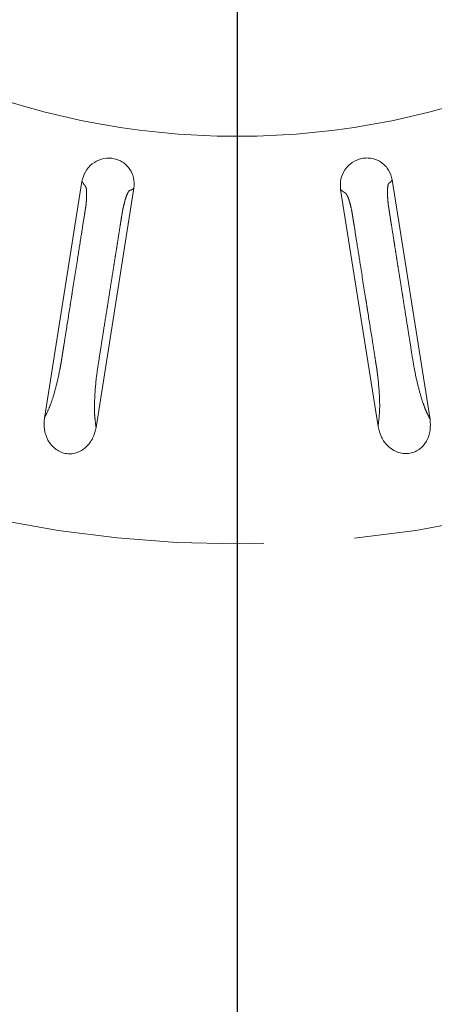
# Model space of a CAD drawing. Units: millimetres. Extents: x 21 to 210, y 9 to 287.
# Drawn here: x 67 to 72, y 171 to 185 of the extents above; entities that cross this region are included whole.
import ezdxf

# ---------------------------------------------------------------- set-up
doc = ezdxf.new("R2010")
doc.units = ezdxf.units.MM
doc.linetypes.add('PHANTOM', pattern=[12.7, 6.35, -1.27, 1.27, -1.27, 1.27, -1.27])
doc.layers.add('WAKU', color=7, linetype='Continuous')

# ---------------------------------------------------------------- blocks, each defined once
blk = doc.blocks.new('SW_CENTERMARKSYMBOL_1')
at = {"layer": 'WAKU', "color": 0}
blk.add_line((0, -0.833), (0, -30.065), dxfattribs=at)

msp = doc.modelspace()

# ---------------------------------------------------------------- linework, layer by layer
at = {"color": 7, "linetype": 'Continuous', "lineweight": 15}
for p, q in [((67.477, 182.813), (66.954, 179.51)), ((71.812, 182.834), (72.341, 179.494)), ((68.205, 182.719), (67.676, 179.379)), ((71.091, 182.698), (71.614, 179.395))]:
    msp.add_line(p, q, dxfattribs=at)
for radius in [25.667, 10.721]:
    msp.add_circle((69.646, 194.163), radius, dxfattribs=at)
at = {"color": 8, "linetype": 'PHANTOM', "lineweight": 0}
for radius in [25.621, 16.407]:
    msp.add_circle((69.646, 194.163), radius, dxfattribs=at)
at = {"color": 7, "linetype": 'Continuous', "lineweight": 15}
for points, knots in [([(68.205, 182.719), (68.208, 182.768), (68.211, 182.841), (68.178, 182.933), (68.141, 182.996), (68.091, 183.05), (68.032, 183.092), (67.965, 183.122), (67.871, 183.142), (67.747, 183.131), (67.617, 183.063), (67.516, 182.953), (67.49, 182.86), (67.477, 182.813)], [0, 0, 0, 0, 0.12508, 0.187902, 0.25041, 0.313145, 0.375859, 0.438287, 0.501001, 0.625846, 0.750507, 0.875281, 1, 1, 1, 1]), ([(71.812, 182.834), (71.799, 182.881), (71.78, 182.952), (71.72, 183.029), (71.665, 183.077), (71.602, 183.113), (71.532, 183.135), (71.46, 183.142), (71.363, 183.132), (71.249, 183.084), (71.146, 182.98), (71.084, 182.844), (71.089, 182.747), (71.091, 182.698)], [0, 0, 0, 0, 0.125079, 0.187902, 0.25041, 0.313145, 0.375859, 0.438287, 0.501001, 0.625846, 0.750507, 0.875281, 1, 1, 1, 1]), ([(66.954, 179.51), (66.951, 179.458), (66.944, 179.353), (66.987, 179.226), (67.045, 179.138), (67.102, 179.083), (67.168, 179.041), (67.244, 179.016), (67.322, 179.01), (67.4, 179.025), (67.472, 179.057), (67.556, 179.12), (67.638, 179.227), (67.663, 179.328), (67.676, 179.379)], [0, 0, 0, 0, 0.124675, 0.249768, 0.313552, 0.375282, 0.438631, 0.500613, 0.562987, 0.62602, 0.687745, 0.751459, 0.875573, 1, 1, 1, 1]), ([(71.614, 179.395), (71.627, 179.345), (71.652, 179.243), (71.733, 179.135), (71.815, 179.07), (71.886, 179.034), (71.963, 179.015), (72.042, 179.015), (72.119, 179.034), (72.188, 179.072), (72.247, 179.125), (72.307, 179.21), (72.352, 179.337), (72.345, 179.441), (72.341, 179.494)], [0, 0, 0, 0, 0.124675, 0.249769, 0.313552, 0.375282, 0.438631, 0.500613, 0.562987, 0.62602, 0.687745, 0.751459, 0.875573, 1, 1, 1, 1])]:
    msp.add_open_spline(points, degree=3, knots=knots, dxfattribs=at)
at = {"color": 8, "linetype": 'PHANTOM', "lineweight": 0}
for points, knots in [([(66.954, 179.51), (66.974, 179.552), (67.012, 179.629), (67.068, 179.774), (67.12, 179.962), (67.157, 180.124), (67.178, 180.236), (67.188, 180.287), (67.198, 180.352), (67.21, 180.431), (67.23, 180.553), (67.265, 180.774), (67.301, 181.003), (67.33, 181.185), (67.339, 181.24), (67.342, 181.259), (67.343, 181.266), (67.343, 181.268), (67.343, 181.269), (67.343, 181.269), (67.343, 181.269), (67.343, 181.269), (67.343, 181.269), (67.343, 181.269), (67.363, 181.421), (67.41, 181.683), (67.462, 182.022), (67.496, 182.237), (67.514, 182.346), (67.519, 182.382), (67.521, 182.393), (67.522, 182.397), (67.522, 182.399), (67.522, 182.399), (67.522, 182.4), (67.522, 182.4), (67.522, 182.4), (67.522, 182.4), (67.524, 182.412), (67.53, 182.445), (67.538, 182.508), (67.543, 182.583), (67.545, 182.657), (67.541, 182.705), (67.535, 182.733), (67.527, 182.747), (67.52, 182.754), (67.513, 182.763), (67.499, 182.782), (67.487, 182.8), (67.477, 182.813)], [0, 0, 0, 0, 0.065705, 0.121528, 0.177968, 0.237133, 0.25123, 0.264243, 0.276158, 0.300134, 0.323164, 0.368277, 0.466382, 0.495035, 0.505141, 0.508236, 0.509337, 0.50977, 0.509951, 0.510029, 0.510063, 0.510078, 0.510084, 0.510087, 0.51009, 0.623335, 0.708318, 0.765037, 0.784454, 0.79019, 0.79217, 0.792936, 0.793253, 0.793388, 0.793447, 0.793473, 0.793484, 0.793489, 0.793493, 0.802567, 0.818283, 0.840938, 0.863757, 0.886017, 0.899568, 0.913911, 0.931035, 0.933401, 0.951221, 1, 1, 1, 1]), ([(71.812, 182.834), (71.807, 182.827), (71.802, 182.819), (71.789, 182.801), (71.775, 182.793), (71.757, 182.78), (71.748, 182.731), (71.745, 182.658), (71.749, 182.578), (71.754, 182.517), (71.758, 182.483), (71.761, 182.464), (71.764, 182.445), (71.768, 182.419), (71.773, 182.382), (71.78, 182.343), (71.789, 182.282), (71.805, 182.181), (71.825, 182.059), (71.844, 181.934), (71.862, 181.824), (71.881, 181.7), (71.903, 181.564), (71.927, 181.414), (71.944, 181.305), (71.961, 181.2), (71.983, 181.059), (72.018, 180.839), (72.058, 180.589), (72.091, 180.376), (72.126, 180.166), (72.171, 179.965), (72.22, 179.787), (72.263, 179.661), (72.302, 179.575), (72.327, 179.522), (72.341, 179.494)], [0, 0, 0, 0, 0.023854, 0.031011, 0.064321, 0.088994, 0.115248, 0.141268, 0.168167, 0.183985, 0.189398, 0.194416, 0.197682, 0.203958, 0.213244, 0.225542, 0.233182, 0.258536, 0.300563, 0.324593, 0.351916, 0.382533, 0.416443, 0.453647, 0.494144, 0.498058, 0.53188, 0.598823, 0.66222, 0.718226, 0.757564, 0.818398, 0.877217, 0.91708, 0.954811, 1, 1, 1, 1]), ([(68.205, 182.719), (68.199, 182.714), (68.19, 182.708), (68.173, 182.694), (68.157, 182.692), (68.136, 182.685), (68.112, 182.641), (68.087, 182.573), (68.066, 182.495), (68.052, 182.436), (68.045, 182.402), (68.042, 182.383), (68.039, 182.364), (68.035, 182.339), (68.029, 182.301), (68.023, 182.262), (68.013, 182.201), (67.997, 182.101), (67.978, 181.978), (67.958, 181.853), (67.94, 181.743), (67.921, 181.62), (67.899, 181.483), (67.876, 181.334), (67.858, 181.224), (67.842, 181.119), (67.819, 180.979), (67.784, 180.758), (67.745, 180.508), (67.711, 180.296), (67.679, 180.085), (67.66, 179.88), (67.652, 179.696), (67.654, 179.562), (67.664, 179.468), (67.672, 179.41), (67.676, 179.379)], [0, 0, 0, 0, 0.023854, 0.031011, 0.064321, 0.088994, 0.115248, 0.141268, 0.168167, 0.183985, 0.189398, 0.194417, 0.197682, 0.203958, 0.213244, 0.225542, 0.233182, 0.258536, 0.300563, 0.324593, 0.351916, 0.382533, 0.416443, 0.453647, 0.494144, 0.498066, 0.5319, 0.598831, 0.66222, 0.718226, 0.757564, 0.818398, 0.877217, 0.91708, 0.954811, 1, 1, 1, 1]), ([(71.614, 179.395), (71.62, 179.441), (71.632, 179.526), (71.64, 179.682), (71.632, 179.876), (71.617, 180.042), (71.603, 180.155), (71.596, 180.207), (71.585, 180.272), (71.573, 180.35), (71.554, 180.473), (71.519, 180.694), (71.482, 180.922), (71.454, 181.104), (71.445, 181.16), (71.442, 181.179), (71.441, 181.185), (71.44, 181.187), (71.44, 181.188), (71.44, 181.188), (71.44, 181.189), (71.44, 181.189), (71.44, 181.189), (71.44, 181.189), (71.415, 181.339), (71.375, 181.603), (71.321, 181.942), (71.287, 182.156), (71.27, 182.265), (71.264, 182.301), (71.262, 182.312), (71.262, 182.316), (71.261, 182.318), (71.261, 182.319), (71.261, 182.319), (71.261, 182.319), (71.261, 182.319), (71.261, 182.319), (71.259, 182.331), (71.254, 182.364), (71.243, 182.427), (71.225, 182.5), (71.204, 182.571), (71.185, 182.615), (71.17, 182.64), (71.158, 182.651), (71.15, 182.655), (71.14, 182.662), (71.121, 182.675), (71.104, 182.688), (71.091, 182.698)], [0, 0, 0, 0, 0.065705, 0.121528, 0.177968, 0.237132, 0.25123, 0.264243, 0.276158, 0.300134, 0.323164, 0.368277, 0.466381, 0.495035, 0.505141, 0.508236, 0.509337, 0.50977, 0.509951, 0.510029, 0.510063, 0.510078, 0.510084, 0.510087, 0.51009, 0.623335, 0.708318, 0.765037, 0.784454, 0.79019, 0.79217, 0.792936, 0.793253, 0.793388, 0.793447, 0.793473, 0.793484, 0.793489, 0.793493, 0.802567, 0.818283, 0.840938, 0.863757, 0.886017, 0.899568, 0.913911, 0.931035, 0.933401, 0.951221, 1, 1, 1, 1])]:
    msp.add_open_spline(points, degree=3, knots=knots, dxfattribs=at)

# ---------------------------------------------------------------- block references
at = {"layer": 'WAKU'}
msp.add_blockref('SW_CENTERMARKSYMBOL_1', (69.646, 194.163), dxfattribs=at)

doc.saveas('drawing.dxf')
